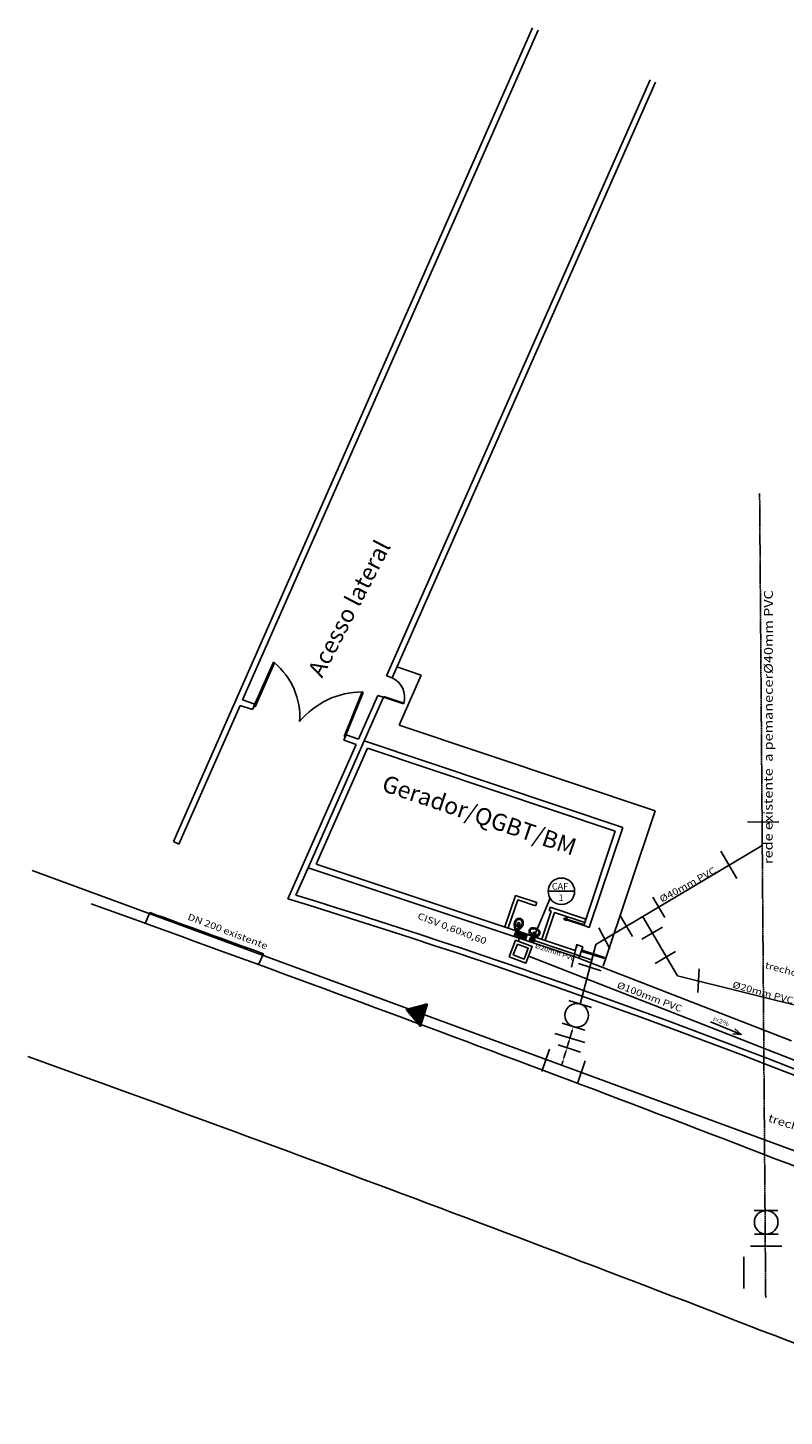
# Model space of a CAD drawing. Units: millimetres. Extents: x 199 to 28919, y -2828 to 7212.
# Drawn here: x 199 to 3403, y 857 to 6739 of the extents above; entities that cross this region are included whole.
import ezdxf
from ezdxf.enums import TextEntityAlignment as Align

# ---------------------------------------------------------------- set-up
doc = ezdxf.new("R2010")
doc.units = ezdxf.units.MM
doc.linetypes.add('CENTER2', pattern=[28.575, 19.05, -3.175, 3.175, -3.175])
doc.linetypes.add('DASHED', pattern=[0.75, 0.5, -0.25])
for name, color, linetype in [('1', 1, 'Continuous'), ('1REDE', 6, 'Continuous'), ('A-REDE-PROJ', 6, 'Continuous'), ('CANTEIRO', 40, 'Continuous'), ('EQUIP', 7, 'Continuous'), ('EQUIP-HIDRAULICA', 4, 'Continuous'), ('ESGOTO', 2, 'FENCELINE1'), ('ESQUAD2', 2, 'Continuous'), ('ESQUADRIA', 3, 'Continuous'), ('HIDRO', 42, 'Continuous'), ('HIDRO2', 6, 'Continuous'), ('MURO', 5, 'Continuous'), ('PAREDE', 6, 'Continuous'), ('PASSEIO', 252, 'Continuous'), ('PECAS', 42, 'Continuous'), ('PLBAIXA', 6, 'Continuous'), ('PLUVIAL', 4, 'CENTER2'), ('PROJESQUADRIA', 8, 'Continuous'), ('REG120-160', 170, 'Continuous'), ('REG60-100', 162, 'Continuous'), ('VISTA', 11, 'Continuous')]:
    doc.layers.add(name, color=color, linetype=linetype)
doc.styles.add('REGUA60', font='romns850', dxfattribs={"width": 1.2})
doc.linetypes.add('AGUA', pattern='A,12.7,-5.08,["a",Standard,S=4,R=0,X=-2.54,Y=-1.27],-5.08', length=22.86)
doc.linetypes.add('FENCELINE1', pattern='A,6.35,-2.54,[133,ltypeshp.shx,S=2.54,R=0,X=-2.54,Y=0],-2.54,25.4', length=36.83)

# ---------------------------------------------------------------- blocks, each defined once
blk = doc.blocks.new('PIA_PADRÃO50')
at = {"layer": 'EQUIP', "color": 1}
for p, q in [((-0.057, -0.176), (-0.037, -0.176)), ((-0.047, -0.166), (-0.047, -0.186)), ((-0.017, -0.176), (-0.017, -0.017)), ((-0.017, -0.176), (-0.017, -0.336)), ((0.003, -0.176), (0.003, -0.004)), ((0.003, -0.176), (0.003, -0.348))]:
    blk.add_line(p, q, dxfattribs=at)
for centre, radius in [((-0.137, -0.176), 0.0375), ((-0.137, -0.176), 0.0225), ((-0.047, -0.086), 0.0175), ((-0.047, -0.176), 0.0175), ((-0.047, -0.266), 0.0175)]:
    blk.add_circle(centre, radius, dxfattribs=at)
for centre, radius, start, end in [((-0.184, -0.091), 0.15, 90, 162.29277), ((-0.184, -0.091), 0.13, 90, 162.29277), ((-0.184, -0.091), 0.11, 94.29608, 162.29277), ((-0.201, -0.091), 0.11, 17.70723, 85.70392), ((-0.259, -0.496), 0.54, 63.70477, 82.27417), ((-0.259, -0.496), 0.56, 62.41499, 82.27417), ((0.082, -0.176), 0.429, 162.29277, 180), ((0.082, -0.176), 0.429, 180, 197.70723), ((0.082, -0.176), 0.409, 162.29277, 180), ((0.082, -0.176), 0.409, 180, 197.70723), ((-0.184, -0.261), 0.15, 197.70723, 270), ((-0.184, -0.261), 0.13, 197.70723, 270), ((0.082, -0.176), 0.389, 162.29277, 180), ((0.082, -0.176), 0.389, 180, 197.70723), ((-0.184, -0.261), 0.11, 197.70723, 265.70392), ((-0.201, -0.261), 0.11, 274.29608, 342.29277), ((-0.259, 0.144), 0.54, 277.72583, 296.29523), ((-0.259, 0.144), 0.56, 277.72583, 297.58501), ((-0.467, -0.176), 0.389, 0, 17.70723), ((-0.467, -0.176), 0.389, 342.29277, 0), ((-0.022, -0.017), 0.005, 0, 63.70477), ((-0.022, -0.336), 0.005, 296.29523, 0), ((-0.002, -0.004), 0.005, 0, 62.41499), ((-0.002, -0.348), 0.005, 297.58501, 0)]:
    blk.add_arc(centre, radius, start, end, dxfattribs=at)
blk = doc.blocks.new('PIA_NOVA')
at = {"layer": 'PLBAIXA', "rotation": 270.0000000000001}
blk.add_blockref('PIA_PADRÃO50', (0.353, 0), dxfattribs=at)
blk = doc.blocks.new('A$C4034609E')
at = {"layer": 'EQUIP-HIDRAULICA', "rotation": 90}
blk.add_blockref('PIA_NOVA', (0.347, 0.059), dxfattribs=at)
blk = doc.blocks.new('A$C0E30307D')
at = {"layer": 'VISTA', "xscale": 100, "yscale": 100, "zscale": 100}
blk.add_blockref('A$C4034609E', (0, 0), dxfattribs=at)
blk = doc.blocks.new('VASO10O')
at = {"color": 1, "linetype": 'Continuous', "ltscale": 0.03125}
for p, q in [((-5.2, -7.9), (-4.7, -7.1)), ((-4.7, -7.1), (-3.9, -5.6)), ((-3.7, -4.5), (-3.9, -5.6)), ((-3.9, -5.6), (-3.9, -5.5)), ((-3.2, -5.1), (-1.8, -5.1)), ((-2, -3.8), (-2, -3.1)), ((-2, -5.1), (-2, -3.8)), ((-1.8, -5.1), (0, -5.1)), ((-1.8, -14.5), (-1.8, -11.3)), ((-1.8, -11.3), (0, -11.3)), ((0, -3.7), (-1.4, -3.7)), ((0, -4.1), (-1.4, -4.1)), ((-1.4, -4.2), (-1.4, -4.7)), ((0, -3.1), (-1.2, -3.1)), ((1.2, -3.1), (0, -3.1)), ((1.4, -3.7), (0, -3.7)), ((1.4, -4.1), (0, -4.1)), ((1.8, -5.1), (0, -5.1)), ((1.8, -11.3), (0, -11.3)), ((1.4, -4.7), (1.4, -4.2)), ((1.8, -5.1), (3.2, -5.1)), ((1.8, -14.5), (1.8, -11.3)), ((2, -3.8), (2, -3.1)), ((2, -5.1), (2, -3.8)), ((3.9, -5.6), (3.7, -4.5)), ((3.9, -5.5), (3.9, -5.6)), ((3.9, -5.6), (4.7, -7.1)), ((4.7, -7.1), (5.2, -7.9))]:
    blk.add_line(p, q, dxfattribs=at)
for centre in [(-3, -6.7), (3, -6.7)]:
    blk.add_circle(centre, 0.256, dxfattribs=at)
for centre, radius, start, end in [((3.8, -14.9), 11.2, 164.1043, 184.4744), ((3.5, -14.4), 10.9, 187.1025, 208.9062), ((3.9, -14.7), 11.1, 165.2054, 185.6473), ((3.4, -14.4), 10.6, 187.5027, 210.0528), ((3.8, -14.9), 11.3, 150.8742, 163.886), ((5.3, -15.2), 12.6, 152.8185, 164.4041), ((1.9, -15.1), 9.3, 209.8017, 230.7491), ((14.5, -19.2), 22.7, 150.0545, 154.546), ((13.8, -17.8), 21.4, 152.2545, 156.9292), ((2.8, -14.4), 10.1, 211.5145, 228.0969), ((0.4, -14.6), 6.09, 152.6952, 190.8041), ((5, -13.7), 10.8, 190.7456, 213.3502), ((0.1, -14.7), 5.58, 149.0775, 191.0695), ((4.5, -13.9), 10.1, 190.3418, 214.7356), ((0.4, -10.7), 6.25, 144.8231, 153.2493), ((0, -14.4), 5.71, 90.353, 152.6871), ((0.1, -14.6), 5.5, 90.8322, 150.099), ((0.1, -17), 4.93, 213.0189, 268.586), ((-3.2, -5.9), 0.787, 90, 150.2555), ((-4, -5.6), 0.118, 340.5472, 351.338), ((-4, -5.6), 0.118, 330.2489, 340.5298), ((-0.1, -17.4), 5.92, 229.5076, 270.8946), ((0.1, -17), 6.65, 232.7047, 269.2267), ((-1.1, -5), 2.69, 100.1341, 168.0147), ((0, -17.2), 4.52, 213.1673, 269.443), ((0.4, -5.5), 3.88, 156.7695, 175.6022), ((-1, -5.1), 2.48, 121.3792, 152.1043), ((-2.2, -3.1), 0.157, 0.0021, 121.378), ((-1.2, -3.8), 0.787, 90, 179.9996), ((-1.8, -4.7), 0.394, 270, 359.9997), ((0, -14.4), 1.81, 182.5602, 268.7274), ((0, -10.2), 8.01, 90.0423, 101.379), ((-1.4, -3.9), 0.146, 85.9669, 230.9778), ((-1.7, -4.2), 0.276, 359.998, 410.9738), ((0, -10.2), 8.01, 78.621, 89.9577), ((0, -14.4), 5.71, 27.3129, 89.647), ((-0.1, -14.6), 5.5, 29.901, 89.1678), ((0, -14.4), 1.81, 271.2727, 357.4398), ((0, -17.2), 4.52, 270.557, 326.8327), ((-0.1, -17), 4.93, 271.414, 326.9811), ((0.1, -17.4), 5.92, 269.1054, 310.4924), ((-0.1, -17), 6.65, 270.7733, 307.2953), ((1.2, -3.8), 0.787, 0.0004, 90), ((1.4, -3.9), 0.146, 309.0222, 454.0331), ((1.7, -4.2), 0.276, 129.0262, 180.002), ((1.8, -4.7), 0.394, 180.0003, 270), ((1.1, -5), 2.69, 11.9853, 79.8659), ((2.2, -3.1), 0.157, 58.622, 179.9979), ((1, -5.1), 2.48, 27.8957, 58.6208), ((-0.4, -5.5), 3.88, 4.3978, 23.2305), ((3.2, -5.9), 0.787, 29.7445, 90), ((-4.5, -13.9), 10.1, 325.2644, 349.6582), ((4, -5.6), 0.118, 188.662, 199.4528), ((4, -5.6), 0.118, 199.4702, 209.7511), ((-2.8, -14.4), 10.1, 311.9032, 328.4855), ((-1.9, -15.1), 9.3, 309.2509, 330.1983), ((-5, -13.7), 10.8, 326.6498, 349.2544), ((-0.4, -10.7), 6.25, 26.7507, 35.1769), ((-0.1, -14.7), 5.58, 348.9305, 390.9225), ((-0.4, -14.6), 6.09, 349.1959, 387.3048), ((-13.8, -17.8), 21.4, 23.0708, 27.7455), ((-14.5, -19.2), 22.7, 25.4541, 29.9455), ((-3.4, -14.4), 10.6, 329.9472, 352.4973), ((-5.3, -15.2), 12.6, 15.5959, 27.1815), ((-3.8, -14.9), 11.3, 16.114, 29.1258), ((-3.5, -14.4), 10.9, 331.0938, 352.8976), ((-3.9, -14.7), 11.1, 354.3527, 374.7946), ((-3.8, -14.9), 11.2, 355.5257, 375.8957)]:
    blk.add_arc(centre, radius, start, end, dxfattribs=at)
blk = doc.blocks.new('VASO')
at = {"layer": 'ESQUAD2', "color": 132, "linetype": 'Continuous', "ltscale": 0.03125, "xscale": 0.02539997, "yscale": 0.02539997, "zscale": 0.02539997, "rotation": 269.9999974955218}
blk.add_blockref('VASO10O', (0.13, -0.051), dxfattribs=at)
blk = doc.blocks.new('A$C46831C07')
at = {"layer": 'EQUIP-HIDRAULICA', "rotation": 180.0000000000217}
blk.add_blockref('VASO', (0.074, 0.137), dxfattribs=at)
blk = doc.blocks.new('A$C724655DC')
at = {"xscale": 100, "yscale": 100, "zscale": 100}
blk.add_blockref('A$C46831C07', (0, 0), dxfattribs=at)
blk = doc.blocks.new('JAN50')
at = {"layer": 'ESQUADRIA'}
for p, q in [((-50, -6.8), (0, -6.8)), ((-50, -9.8), (0, -9.8)), ((-50, -15.2), (0, -15.2)), ((-50, -18.2), (0, -18.2))]:
    blk.add_line(p, q, dxfattribs=at)
at = {"layer": 'VISTA'}
for p, q in [((0, 0), (-50, 0)), ((0, -25), (-50, -25))]:
    blk.add_line(p, q, dxfattribs=at)
blk = doc.blocks.new('RD')
at = {"layer": 'PECAS'}
h = blk.add_hatch(dxfattribs=at)
h.set_pattern_fill('ANSI31', color=256, style=0)
h.set_pattern_definition([(45, (-4452.2387, -1969.5194), (-2.245064, 2.245064), [])])
h.paths.add_polyline_path([(0, 100), (0, 0), (159, 0)])
h.paths.add_polyline_path([(159, 0), (0, 0), (0, -100)])
at = {"layer": 'A-REDE-PROJ'}
blk.add_line((159, 0), (0, 0), dxfattribs=at)
at = {"layer": 'PECAS'}
for p, q in [((0, 100), (0, -100)), ((0, 100), (159, 0)), ((159, 0), (0, -100))]:
    blk.add_line(p, q, dxfattribs=at)
blk = doc.blocks.new('RG')
at = {"layer": 'PECAS'}
for p, q in [((0, -100), (0, 100)), ((200, -100), (200, 100))]:
    blk.add_line(p, q, dxfattribs=at)
blk.add_circle((100, 0), 100, dxfattribs=at)

msp = doc.modelspace()

# ---------------------------------------------------------------- linework, layer by layer
for p, q in [((2559.4, 2439.5), (2431.6, 2478.4)), ((3232.3, 1398.5), (3232.3, 1532.1)), ((3393.9, 1578.1), (3260.3, 1578.1))]:
    msp.add_line(p, q)
at = {"layer": '1'}
for p, q in [((1718.6, 3993.2), (1742.4, 3985.2)), ((1108.5, 3891.2), (1161.2, 3873.5)), ((1705.6, 3902.8), (1682, 3910.5)), ((1098.3, 3868.2), (1151.1, 3850.6)), ((1624.1, 3718.4), (1386.3, 3180.5)), ((1537.4, 3720.6), (1590.2, 3703)), ((1547.5, 3743.4), (1600.2, 3725.7)), ((1624.1, 3718.4), (2719.2, 3351.4)), ((1637.7, 3687.5), (2687.6, 3335.7)), ((2553.9, 2936), (2687.6, 3335.7)), ((2577.6, 2928), (2719.2, 3351.4)), ((816.4, 3291.1), (839.3, 3281)), ((1386.3, 3180.5), (2534.1, 2798.1)), ((1420.3, 3195.6), (2518.3, 2829.7)), ((2265, 3063.3), (2220.1, 2930.7)), ((2354.9, 3032.9), (2265, 3063.3)), ((2274.4, 3044.3), (2234.3, 2925.9)), ((2350.1, 3018.7), (2274.4, 3044.3)), ((2354.9, 3032.9), (2350.1, 3018.7)), ((2411.8, 3013.7), (2407, 2999.4)), ((2563.3, 2962.4), (2411.8, 3013.7)), ((2416.4, 2996.2), (2376.4, 2877.8)), ((2430.6, 2991.4), (2390.6, 2873)), ((2416.4, 2996.2), (2407, 2999.4)), ((2558.5, 2948.2), (2430.6, 2991.4)), ((2558.5, 2948.2), (2554.4, 2935.8)), ((2553.9, 2936), (2578, 2927.8)), ((2554.4, 2935.8), (2555.3, 2938.7)), ((2518.3, 2829.7), (2526.3, 2853.5)), ((2526.3, 2853.5), (2550.1, 2845.4)), ((2534, 2797.7), (2550, 2845.5)), ((2510.2, 2805.3), (2510.3, 2805.7))]:
    msp.add_line(p, q, dxfattribs=at)
at = {"layer": '1', "flags": 128}
for points in [[(816.4, 3291.1), (2337.5, 6738.8)], [(1189.2, 4074.2), (2360.4, 6728.8)], [(1718.6, 3993.2), (2835.9, 6518.3)], [(1742.4, 3985.2), (2858.8, 6508.2)], [(1108.5, 3891.2), (1189.2, 4074.2)], [(1600.2, 3725.7), (1681.6, 3909.5)], [(1624.1, 3718.4), (1705.6, 3902.8)], [(839.3, 3281), (1098.3, 3868.2)], [(1151.1, 3850.6), (1161.2, 3873.5)], [(1537.4, 3720.6), (1547.5, 3743.4)], [(1300.8, 3049), (1590, 3703)], [(1420.3, 3195.6), (1637.7, 3687.5)], [(1335.1, 3064.6), (1386.3, 3180.5)]]:
    msp.add_lwpolyline(points, dxfattribs=at)
at = {"layer": '1'}
for radius, end in [(30800, 72.85732), (30775, 72.90968)]:
    msp.add_arc((-7743.3, -26367), radius, 67.38043, end, dxfattribs=at)
at = {"layer": '1REDE'}
for p, q in [((3310.4, 3274.3), (3309.6, 3384.7)), ((2604.8, 2855.9), (2538.9, 2603.2))]:
    msp.add_line(p, q, dxfattribs=at)
at = {"layer": '1REDE', "linetype": 'DASHED'}
msp.add_line((2460.5, 2343.9), (2510.2, 2507.4), dxfattribs=at)
at = {"layer": '1REDE', "color": 0, "linetype": 'AGUA', "ltscale": 0.5}
msp.add_lwpolyline([(9440.3, 944.6, -0.117824), (5117.5, 1367.5), (217.3, 3168.3)], format="xyb", dxfattribs=at)
at = {"layer": 'A-REDE-PROJ'}
for p, q in [((2604.8, 2855.9), (3310.4, 3274.3)), ((2803.8, 2972.4), (2950.7, 2722)), ((2604.8, 2855.9), (2585.1, 2778.9))]:
    msp.add_line(p, q, dxfattribs=at)
at = {"layer": 'CANTEIRO', "color": 40}
msp.add_line((3434.2, 2446.7), (2534, 2797.7), dxfattribs=at)
at = {"layer": 'CANTEIRO', "color": 8}
for centre in [(-46409, -127207.1), (-46678.2, -127853.2)]:
    msp.add_arc(centre, 138414.1, 68.660735, 70.203972, dxfattribs=at)
at = {"layer": 'ESGOTO', "ltscale": 0.5}
for p, q in [((2279.3, 2868.4), (2278, 2940.9)), ((2317.9, 2807.4), (4182.1, 2076.4))]:
    msp.add_line(p, q, dxfattribs=at)
for points in [[(2265.5, 2873.6), (2335.6, 2847), (2309, 2776.9), (2238.9, 2803.5)], [(2273, 2857), (2319, 2839.5), (2301.5, 2793.4), (2255.4, 2811)]]:
    msp.add_lwpolyline(points, close=True, dxfattribs=at)
at = {"layer": 'ESQUADRIA'}
for p, q in [((1157.2, 3864.3), (1239.4, 4051)), ((1161.7, 3862.3), (1243.8, 4048.6)), ((1615.6, 3925.6), (1539.1, 3736.7)), ((1620, 3923.3), (1543.5, 3734.4)), ((1705.6, 3902.8), (1706.8, 3905.5)), ((1705.6, 3902.8), (1791.3, 3874.4)), ((1706.8, 3905.5), (1792.3, 3877.3)), ((1157.2, 3864.3), (1161.7, 3862.3)), ((1791.3, 3874.4), (1792.3, 3877.3)), ((1543.5, 3734.4), (1539.1, 3736.7))]:
    msp.add_line(p, q, dxfattribs=at)
at = {"layer": 'ESQUADRIA', "flags": 128}
for points in [[(1243.8, 4048.6), (1239.4, 4051)], [(1615.6, 3925.6), (1620, 3923.3)], [(696.1, 2945), (716.1, 2991)], [(1177, 2770), (1197.3, 2815.8)]]:
    msp.add_lwpolyline(points, dxfattribs=at)
at = {"layer": 'ESQUADRIA'}
msp.add_arc((-46409, -127207.1), 138464.1, 69.890409, 70.102312, dxfattribs=at)
at = {"layer": 'HIDRO'}
msp.add_line((2403.1, 3080.6), (2515.6, 3080.6), dxfattribs=at)
msp.add_lwpolyline([(2328.8, 2875.3, 14.7, 14.7, 1), (2343.4, 2875.3, 14.7, 14.7, 1)], format="xyseb", close=True, dxfattribs=at)
msp.add_circle((2459.3, 3080.6), 56.2, dxfattribs=at)
at = {"layer": 'HIDRO2'}
for p, q in [((2335.3, 2874.8), (2587.5, 2789.8)), ((2950.7, 2722), (7094.4, 1693.4))]:
    msp.add_line(p, q, dxfattribs=at)
at = {"layer": 'MURO', "flags": 128}
for points in [[(1681.6, 3909.5), (1682, 3910.5)], [(1161.2, 3873.5), (1161.2, 3873.5)], [(1165.6, 3871.1), (1165.6, 3871.1)]]:
    msp.add_lwpolyline(points, dxfattribs=at)
at = {"layer": 'PAREDE', "color": 3}
for p, q in [((2470.1, 2967.5), (2469.1, 2964.7)), ((2469.1, 2964.7), (2554.4, 2935.8)), ((2555.3, 2938.7), (2470.1, 2967.5))]:
    msp.add_line(p, q, dxfattribs=at)
at = {"layer": 'PAREDE', "color": 2}
for p, q in [((2473.8, 2963.1), (2472.9, 2960.2)), ((2472.9, 2960.2), (2482.4, 2957)), ((2475.8, 2968.8), (2474.8, 2965.9)), ((2485.2, 2965.6), (2475.8, 2968.8)), ((2482.4, 2957), (2483.3, 2959.9)), ((2484.3, 2962.7), (2485.2, 2965.6))]:
    msp.add_line(p, q, dxfattribs=at)
at = {"layer": 'PAREDE'}
for p, q in [((2267.4, 2914.7), (2259.4, 2891)), ((2314.8, 2898.7), (2306.8, 2875))]:
    msp.add_line(p, q, dxfattribs=at)
at = {"layer": 'PASSEIO'}
for p, q in [((1762.7, 4031.2), (1865.1, 3996.8)), ((1772.9, 3784.6), (2856.9, 3421.3)), ((2636.2, 2763.8), (2856.9, 3421.3))]:
    msp.add_line(p, q, dxfattribs=at)
at = {"layer": 'PASSEIO', "flags": 128}
msp.add_lwpolyline([(1772.9, 3784.6), (1865.1, 3996.8)], dxfattribs=at)
at = {"layer": 'PECAS'}
for p, q in [((3247.2, 3375.1), (3380.8, 3374.1)), ((3135.1, 3251.2), (3202.5, 3135.4)), ((2847.1, 3055.7), (2897.7, 2969.5)), ((2709.9, 2975.3), (2760.5, 2889)), ((2664.6, 2837.3), (2618.5, 2926)), ((2887.1, 2929.1), (2800.9, 2878.5)), ((2525.1, 2856.4), (2501.9, 2759.2)), ((2546, 2826), (2641.4, 2795.8)), ((2547, 2830.9), (2642.4, 2800.8)), ((2942.7, 2826.1), (2856.4, 2775.5)), ((2532.1, 2774.4), (2627.5, 2744.2)), ((3043.3, 2751.8), (3037.6, 2652)), ((2377.2, 2317.5), (2408.9, 2412.3)), ((2446.3, 2430.9), (2541.1, 2399.2)), ((2528, 2267.1), (2559.7, 2361.9))]:
    msp.add_line(p, q, dxfattribs=at)
at = {"layer": 'PLUVIAL', "ltscale": 0.3}
msp.add_line((3299.2, 4766.3), (3324.9, 1359.6), dxfattribs=at)
at = {"layer": 'PROJESQUADRIA'}
for centre, radius, start, end in [((1055, 3820.4), 296.1, 355.95486, 50.4006), ((1703.7, 3901.9), 91.9, 344.46784, 65.10963), ((1618, 3578.5), 347.1, 90.39907, 140.45138)]:
    msp.add_arc(centre, radius, start, end, dxfattribs=at)
at = {"layer": 'REG60-100'}
for p, q in [((2339.5, 2879.1), (2411.3, 3051.4)), ((3091.2, 2527.3), (3221.1, 2474.6))]:
    msp.add_line(p, q, dxfattribs=at)
msp.add_lwpolyline([(3194.3, 2497.9), (3221.1, 2474.6), (3185.6, 2476.6)], dxfattribs=at)

# ---------------------------------------------------------------- block references
at = {"layer": '1'}
for name, p, rotation in [('A$C724655DC', (2286.5, 2908.1), 71.30325363891176), ('A$C0E30307D', (2328.6, 2931.5), 251.3032536389118)]:
    msp.add_blockref(name, p, dxfattribs=dict(at, rotation=rotation))
at = {"layer": '1REDE', "xscale": 0.5, "yscale": 0.5, "zscale": 0.5, "rotation": 162.3509198282185}
msp.add_blockref('RD', (1877.5, 2556.1), dxfattribs=at)
at = {"layer": 'PAREDE', "zscale": 0.5}
for p, xscale, yscale, rotation in [((2510.2, 2507.4), 0.5000000000000522, 0.4999999999999656, 73.3196292246323), ((3327.1, 1628.7), 0.4999999999999099, 0.5, 90.22897185663109)]:
    msp.add_blockref('RG', p, dxfattribs=dict(at, xscale=xscale, yscale=yscale, rotation=rotation))
at = {"layer": 'VISTA', "rotation": 341.3032536389118}
msp.add_blockref('JAN50', (2314.8, 2898.7), dxfattribs=at)

# ---------------------------------------------------------------- texts
at = {"layer": 'REG120-160', "color": 5}
msp.add_text('Acesso lateral', height=72, rotation=62.48707, dxfattribs=at).set_placement((1445.8, 3981.2))
at = {"layer": 'REG120-160', "color": 5, "insert": (1717, 3575.9), "char_height": 72, "width": 3196.08, "attachment_point": 1, "rotation": 341.2186}
msp.add_mtext('Gerador/QGBT/BM', dxfattribs=at)
at = {"layer": 'REG60-100', "style": 'REGUA60', "width": 1.2}
for s, height, rotation, p in [('rede existente  a pemanecer%%C40mm PVC', 37.5, 89.9282, (3354, 3196.3)), ('%%C40mm PVC', 28.125, 28.95736, (2885, 3032.1)), ('CISV 0,60x0,60', 28.125, 339.16724, (1847.1, 2965.2)), ('%%C20mm PVC', 18.75, 341.32747, (2346.5, 2841.8)), ('trecho a desativar', 28.125, 344.87138, (3319.9, 2755.8)), ('%%C100mm PVC', 28.125, 339.16724, (2692.2, 2672.4)), ('%%C20mm PVC', 28.125, 344.87138, (3181.8, 2672.8)), ('i=2%', 18.75, 339.16724, (3100, 2533.1)), ('trecho a desativar', 33.75, 342.24194, (3332.4, 2106.5))]:
    msp.add_text(s, height=height, rotation=rotation, dxfattribs=at).set_placement(p)
at = {"layer": 'REG60-100', "style": 'REGUA60'}
for s, height, p in [('CAF', 28.12, (2419.1, 3088)), ('1', 28.1, (2448, 3039.6))]:
    msp.add_text(s, height=height, dxfattribs=at).set_placement(p)
at = {"layer": 'REG60-100', "style": 'REGUA60', "width": 1.2}
msp.add_text('DN 200 existente', height=28.125, rotation=339.16724, dxfattribs=at).set_placement((1037.8, 2889.9), align=Align.BOTTOM_CENTER)

doc.saveas('drawing.dxf')
